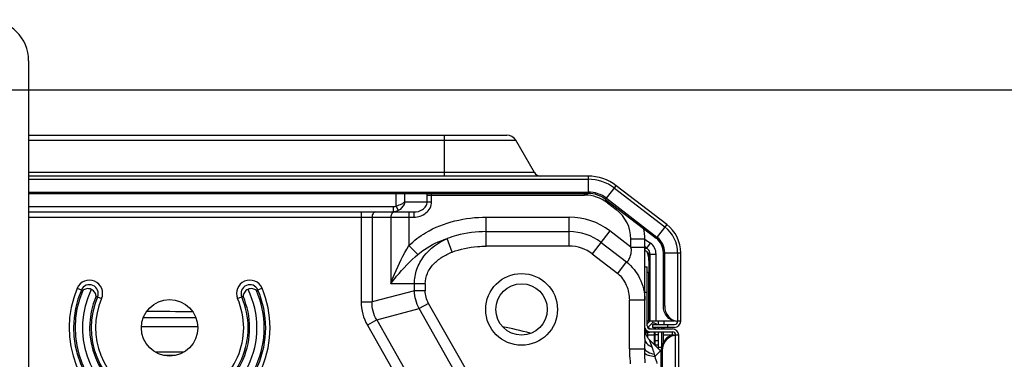
# Model space of a CAD drawing. Units: millimetres. Extents: x 0 to 297, y 32 to 178.
# Drawn here: x 156 to 167, y 152 to 156 of the extents above; entities that cross this region are included whole.
import ezdxf

# ---------------------------------------------------------------- set-up
doc = ezdxf.new("R2010")
doc.units = ezdxf.units.MM
doc.header["$MEASUREMENT"] = 0
doc.layers.get('0').update_dxf_attribs({"lineweight": 0})
doc.layers.add('1', color=7, linetype='Continuous', lineweight=0)

# ---------------------------------------------------------------- blocks, each defined once
blk = doc.blocks.new('Block_6')
at = {"color": 3, "lineweight": 25, "true_color": 0x00ff00}
blk.add_line((155.268, 155.255), (169.225, 155.255), dxfattribs=at)

msp = doc.modelspace()

# ---------------------------------------------------------------- linework, layer by layer
at = {"color": 18, "lineweight": 25, "true_color": 0x000000}
for p, q in [((156.35, 155.579), (156.35, 139.959)), ((156.35, 154.754), (161.651, 154.754)), ((156.35, 154.697), (161.75, 154.697)), ((160.955, 154.754), (160.955, 154.299)), ((161.957, 154.338), (161.75, 154.697)), ((161.957, 154.338), (156.35, 154.338)), ((162.552, 154.299), (156.35, 154.299)), ((156.35, 154.264), (162.552, 154.264)), ((162.552, 154.299), (162.552, 154.106)), ((162.747, 154.039), (162.865, 154.192)), ((162.844, 154.165), (163.403, 153.735)), ((163.424, 153.762), (162.865, 154.192)), ((156.35, 154.121), (162.552, 154.121)), ((156.35, 154.106), (162.552, 154.106)), ((160.424, 153.965), (160.424, 154.106)), ((160.522, 154.014), (160.522, 154.106)), ((160.769, 154.088), (160.818, 154.088)), ((160.769, 154.014), (160.769, 154.088)), ((160.818, 154.088), (162.514, 154.088)), ((160.818, 154.014), (160.818, 154.088)), ((162.514, 154.088), (162.514, 154.106)), ((162.747, 154.039), (163.306, 153.609)), ((162.757, 154.052), (163.316, 153.622)), ((160.391, 153.957), (156.35, 153.957)), ((160.391, 153.957), (160.391, 153.9)), ((160.424, 153.965), (160.448, 153.915)), ((160.522, 154.014), (160.818, 154.014)), ((162.778, 154.016), (162.767, 154.002)), ((162.767, 154.002), (162.865, 153.926)), ((162.865, 153.926), (162.876, 153.941)), ((156.35, 153.9), (160.621, 153.9)), ((156.35, 153.843), (160.621, 153.843)), ((160.036, 153.9), (160.036, 152.902)), ((160.157, 153.843), (160.157, 152.902)), ((160.365, 153.843), (160.365, 153.103)), ((160.566, 153.9), (160.566, 153.527)), ((160.621, 153.9), (160.621, 153.843)), ((161.424, 153.843), (162.343, 153.843)), ((161.424, 153.521), (161.424, 153.843)), ((162.343, 153.521), (162.343, 153.843)), ((163.424, 153.762), (163.306, 153.609)), ((161.045, 153.455), (160.988, 153.605)), ((161.424, 153.682), (162.343, 153.682)), ((162.794, 153.69), (162.598, 153.435)), ((163.027, 153.51), (162.794, 153.69)), ((163.181, 153.597), (163.027, 153.597)), ((163.027, 153.51), (163.027, 153.597)), ((163.181, 152.495), (163.181, 153.597)), ((160.665, 153.429), (160.566, 153.527)), ((162.343, 153.521), (161.424, 153.521)), ((162.696, 153.562), (162.979, 153.345)), ((163.027, 153.51), (163.181, 153.51)), ((163.205, 153.498), (163.245, 153.554)), ((162.598, 153.435), (162.881, 153.217)), ((163.238, 153.433), (163.236, 153.451)), ((163.238, 153.433), (163.306, 153.433)), ((163.238, 153.433), (163.238, 152.688)), ((163.306, 152.688), (163.306, 153.433)), ((163.387, 153.446), (163.579, 153.446)), ((163.387, 152.858), (163.387, 153.446)), ((163.402, 152.858), (163.402, 153.446)), ((163.545, 153.446), (163.545, 152.688)), ((163.579, 152.688), (163.579, 153.446)), ((162.881, 153.217), (162.979, 153.345)), ((163.181, 153.291), (163.209, 153.291)), ((163.209, 152.636), (163.209, 153.291)), ((163.226, 153.362), (163.238, 153.362)), ((163.226, 153.362), (163.226, 153.233)), ((163.209, 153.233), (163.238, 153.233)), ((163.221, 153.233), (163.221, 152.688)), ((156.889, 153.054), (156.949, 153.028)), ((158.937, 153.054), (158.891, 153.034)), ((160.747, 153.103), (160.365, 153.103)), ((160.626, 153.026), (160.626, 153.103)), ((160.747, 153.103), (160.747, 153.026)), ((157.113, 152.957), (157.098, 152.964)), ((157.113, 152.957), (157.158, 152.938)), ((158.667, 152.938), (158.728, 152.964)), ((158.891, 153.034), (158.876, 153.028)), ((160.626, 153.026), (160.157, 152.902)), ((160.747, 153.026), (160.626, 153.026)), ((163.209, 153.006), (163.181, 153.006)), ((160.036, 152.902), (160.157, 152.902)), ((160.784, 152.886), (160.679, 152.827)), ((161.662, 151.342), (160.784, 152.886)), ((163.181, 152.922), (163.01, 152.922)), ((163.01, 152.381), (163.01, 152.922)), ((163.402, 152.858), (163.387, 152.858)), ((160.21, 152.702), (160.679, 152.827)), ((161.557, 151.282), (160.679, 152.827)), ((160.21, 152.702), (160.105, 152.643)), ((160.105, 152.643), (161.089, 150.912)), ((160.21, 152.702), (161.21, 150.944)), ((163.221, 152.688), (163.209, 152.688)), ((163.238, 152.688), (163.209, 152.659)), ((163.264, 152.665), (163.216, 152.617)), ((163.226, 152.616), (163.226, 152.607)), ((163.511, 152.688), (163.238, 152.688)), ((163.266, 152.653), (163.511, 152.653)), ((163.266, 152.653), (163.266, 152.619)), ((163.511, 152.619), (163.266, 152.619)), ((163.329, 152.688), (163.329, 152.653)), ((163.367, 152.619), (163.367, 152.602)), ((163.385, 152.619), (163.385, 152.602)), ((163.397, 152.653), (163.397, 152.688)), ((163.397, 152.602), (163.397, 152.619)), ((163.437, 152.619), (163.437, 152.653)), ((163.579, 152.688), (163.545, 152.688)), ((163.209, 152.568), (163.186, 152.568)), ((163.209, 152.568), (163.209, 152.579)), ((163.295, 152.534), (163.215, 152.534)), ((163.215, 152.505), (163.215, 152.534)), ((163.244, 152.602), (163.488, 152.602)), ((163.244, 152.568), (163.488, 152.568)), ((163.283, 152.568), (163.283, 152.431)), ((163.295, 152.424), (163.295, 152.568)), ((163.295, 152.539), (163.329, 152.539)), ((163.329, 152.568), (163.329, 152.386)), ((163.367, 152.568), (163.367, 152.397)), ((163.385, 152.568), (163.385, 152.446)), ((163.488, 152.534), (163.385, 152.534)), ((163.488, 152.528), (163.488, 152.568)), ((163.557, 152.533), (163.523, 152.533)), ((163.523, 149.955), (163.523, 152.533)), ((163.557, 149.897), (163.557, 152.533)), ((163.231, 152.484), (163.356, 152.359)), ((163.231, 152.484), (163.26, 152.403)), ((163.248, 152.436), (163.26, 152.403)), ((163.329, 152.471), (163.295, 152.471)), ((163.295, 152.424), (163.329, 152.424)), ((163.367, 152.397), (163.329, 152.397)), ((163.01, 152.381), (163.177, 152.381)), ((163.356, 152.359), (163.292, 152.295)), ((163.379, 152.362), (163.364, 152.362)), ((163.364, 150.126), (163.364, 152.362)), ((163.379, 150.126), (163.379, 152.362))]:
    msp.add_line(p, q, dxfattribs=at)
for points in [[(157.048, 153.039), (157.047, 153.039), (157.045, 153.04), (157.044, 153.04)], [(163.55, 152.688), (163.548, 152.688), (163.547, 152.688), (163.545, 152.688)], [(163.192, 152.571), (163.197, 152.565), (163.202, 152.561)], [(163.231, 152.484), (163.233, 152.479), (163.239, 152.462)]]:
    msp.add_lwpolyline(points, dxfattribs=at)
for centre, radius in [((161.815, 152.819), 0.398), ((161.815, 152.819), 0.285), ((157.913, 152.614), 0.313)]:
    msp.add_circle(centre, radius, dxfattribs=at)
for points in [[(156.35, 155.579), (156.35, 155.831), (156.146, 156.035), (155.894, 156.035)], [(161.75, 154.697), (161.729, 154.732), (161.692, 154.754), (161.651, 154.754)], [(161.957, 154.338), (161.971, 154.314), (161.997, 154.299), (162.026, 154.299)], [(162.865, 154.192), (162.775, 154.261), (162.665, 154.299), (162.552, 154.299)], [(162.844, 154.165), (162.76, 154.23), (162.658, 154.264), (162.552, 154.264)], [(160.769, 154.088), (160.769, 154.094), (160.769, 154.1), (160.768, 154.106)], [(160.818, 154.088), (160.818, 154.094), (160.818, 154.1), (160.818, 154.106)], [(162.767, 154.002), (162.694, 154.058), (162.605, 154.088), (162.514, 154.088)], [(162.757, 154.052), (162.698, 154.097), (162.626, 154.121), (162.552, 154.121)], [(162.747, 154.039), (162.691, 154.082), (162.623, 154.106), (162.552, 154.106)], [(160.424, 153.965), (160.414, 153.96), (160.402, 153.957), (160.391, 153.957)], [(163.027, 153.597), (163.027, 153.726), (162.967, 153.848), (162.865, 153.926)], [(160.448, 153.915), (160.431, 153.906), (160.411, 153.9), (160.391, 153.9)], [(162.794, 153.69), (162.665, 153.789), (162.506, 153.843), (162.343, 153.843)], [(163.181, 153.597), (163.181, 153.639), (163.176, 153.681), (163.167, 153.721)], [(163.545, 153.446), (163.545, 153.56), (163.493, 153.666), (163.403, 153.735)], [(163.579, 153.446), (163.579, 153.57), (163.522, 153.687), (163.424, 153.762)], [(162.696, 153.562), (162.595, 153.64), (162.471, 153.682), (162.343, 153.682)], [(163.18, 153.6), (163.202, 153.585), (163.223, 153.569), (163.245, 153.554)], [(163.387, 153.446), (163.387, 153.51), (163.357, 153.571), (163.306, 153.609)], [(163.402, 153.446), (163.402, 153.515), (163.37, 153.58), (163.316, 153.622)], [(162.598, 153.435), (162.525, 153.491), (162.435, 153.521), (162.343, 153.521)], [(163.181, 153.516), (163.189, 153.51), (163.197, 153.504), (163.205, 153.498)], [(163.181, 153.491), (163.188, 153.495), (163.196, 153.498), (163.205, 153.498)], [(163.236, 153.451), (163.232, 153.47), (163.22, 153.487), (163.205, 153.498)], [(163.306, 153.433), (163.306, 153.481), (163.283, 153.526), (163.245, 153.554)], [(163.226, 153.362), (163.226, 153.395), (163.219, 153.427), (163.206, 153.457)], [(162.979, 153.345), (163.04, 153.298), (163.09, 153.233), (163.124, 153.164)], [(163.124, 153.164), (163.161, 153.09), (163.181, 153.005), (163.181, 152.922)], [(160.679, 152.827), (160.647, 152.888), (160.629, 152.957), (160.626, 153.026)], [(160.784, 152.886), (160.76, 152.928), (160.747, 152.978), (160.747, 153.026)], [(160.036, 152.902), (160.036, 152.812), (160.06, 152.72), (160.105, 152.643)], [(160.21, 152.702), (160.173, 152.761), (160.154, 152.833), (160.157, 152.902)], [(158.205, 152.725), (158.01, 152.725), (157.815, 152.725), (157.62, 152.724)], [(158.167, 152.79), (157.999, 152.793), (157.831, 152.795), (157.662, 152.796)], [(158.226, 152.627), (158.017, 152.627), (157.808, 152.627), (157.6, 152.626)], [(161.909, 152.555), (161.809, 152.582), (161.707, 152.606), (161.604, 152.627)], [(163.181, 152.609), (163.192, 152.584), (163.216, 152.568), (163.244, 152.568)], [(163.209, 152.636), (163.209, 152.618), (163.225, 152.602), (163.244, 152.602)], [(163.219, 152.62), (163.241, 152.598), (163.277, 152.598), (163.299, 152.62)], [(163.264, 152.665), (163.269, 152.671), (163.272, 152.679), (163.272, 152.687)], [(163.299, 152.621), (163.296, 152.615), (163.295, 152.609), (163.295, 152.602)], [(163.346, 152.619), (163.337, 152.619), (163.329, 152.612), (163.329, 152.602)], [(163.511, 152.619), (163.549, 152.619), (163.579, 152.65), (163.579, 152.688)], [(163.511, 152.653), (163.53, 152.653), (163.545, 152.669), (163.545, 152.688)], [(163.181, 152.605), (163.181, 152.559), (163.199, 152.516), (163.231, 152.484)], [(163.215, 152.534), (163.215, 152.551), (163.203, 152.565), (163.186, 152.568)], [(163.194, 152.568), (163.197, 152.565), (163.199, 152.563), (163.202, 152.561)], [(163.527, 152.533), (163.525, 152.533), (163.524, 152.533), (163.523, 152.533)], [(163.177, 152.381), (163.177, 152.366), (163.177, 152.352), (163.177, 152.337)], [(163.177, 152.337), (163.177, 152.3), (163.18, 152.263), (163.182, 152.227)], [(163.284, 152.321), (163.287, 152.312), (163.289, 152.304), (163.292, 152.295)], [(163.292, 152.295), (163.299, 152.27), (163.307, 152.245), (163.315, 152.22)], [(163.365, 152.386), (163.363, 152.377), (163.359, 152.368), (163.355, 152.36)], [(163.365, 152.35), (163.362, 152.353), (163.359, 152.356), (163.356, 152.359)]]:
    msp.add_open_spline(points, degree=3, dxfattribs=at)
for points, knots in [([(160.522, 154.014), (160.511, 154.002), (160.497, 153.994), (160.482, 153.986), (160.463, 153.977), (160.444, 153.97), (160.424, 153.965)], [0, 0, 0, 0, 1, 1, 1, 2, 2, 2, 2]), ([(160.522, 154.014), (160.52, 154.004), (160.516, 153.995), (160.512, 153.985), (160.498, 153.957), (160.476, 153.931), (160.448, 153.915)], [0, 0, 0, 0, 1, 1, 1, 2, 2, 2, 2]), ([(160.621, 153.9), (160.655, 153.9), (160.69, 153.909), (160.718, 153.928), (160.733, 153.938), (160.745, 153.95), (160.754, 153.965), (160.763, 153.979), (160.769, 153.997), (160.769, 154.014)], [0, 0, 0, 0, 1, 1, 1, 2, 2, 2, 3, 3, 3, 3]), ([(160.621, 153.843), (160.668, 153.843), (160.718, 153.859), (160.755, 153.889), (160.774, 153.904), (160.79, 153.923), (160.801, 153.944), (160.812, 153.966), (160.818, 153.99), (160.818, 154.014)], [0, 0, 0, 0, 1, 1, 1, 2, 2, 2, 3, 3, 3, 3]), ([(160.197, 153.9), (160.186, 153.9), (160.176, 153.893), (160.169, 153.883), (160.16, 153.872), (160.157, 153.857), (160.157, 153.843)], [0, 0, 0, 0, 1, 1, 1, 2, 2, 2, 2]), ([(160.405, 153.9), (160.394, 153.9), (160.384, 153.893), (160.377, 153.883), (160.368, 153.872), (160.365, 153.857), (160.365, 153.843)], [0, 0, 0, 0, 1, 1, 1, 2, 2, 2, 2]), ([(160.566, 153.527), (160.621, 153.582), (160.684, 153.63), (160.751, 153.67), (160.952, 153.789), (161.193, 153.843), (161.424, 153.843)], [0, 0, 0, 0, 1, 1, 1, 2, 2, 2, 2]), ([(160.626, 153.103), (160.626, 153.158), (160.636, 153.213), (160.654, 153.264), (160.672, 153.316), (160.699, 153.364), (160.732, 153.408), (160.798, 153.494), (160.89, 153.562), (160.988, 153.605)], [0, 0, 0, 0, 1, 1, 1, 2, 2, 2, 3, 3, 3, 3]), ([(160.665, 153.429), (160.688, 153.449), (160.712, 153.468), (160.737, 153.485), (160.814, 153.537), (160.9, 153.576), (160.988, 153.605)], [0, 0, 0, 0, 1, 1, 1, 2, 2, 2, 2]), ([(161.424, 153.682), (161.314, 153.682), (161.202, 153.669), (161.095, 153.64), (161.058, 153.63), (161.023, 153.618), (160.988, 153.605)], [0, 0, 0, 0, 1, 1, 1, 2, 2, 2, 2]), ([(160.365, 153.103), (160.378, 153.139), (160.391, 153.175), (160.406, 153.211), (160.451, 153.32), (160.504, 153.426), (160.566, 153.527)], [0, 0, 0, 0, 1, 1, 1, 2, 2, 2, 2]), ([(161.045, 153.455), (161.135, 153.489), (161.231, 153.509), (161.327, 153.517), (161.36, 153.52), (161.392, 153.521), (161.424, 153.521)], [0, 0, 0, 0, 1, 1, 1, 2, 2, 2, 2]), ([(162.979, 153.345), (162.988, 153.348), (162.995, 153.355), (163, 153.363), (163.008, 153.376), (163.012, 153.389), (163.017, 153.403), (163.022, 153.42), (163.028, 153.436), (163.031, 153.454), (163.034, 153.473), (163.033, 153.492), (163.027, 153.51)], [0, 0, 0, 0, 1, 1, 1, 2, 2, 2, 3, 3, 3, 4, 4, 4, 4]), ([(160.365, 153.103), (160.386, 153.131), (160.407, 153.159), (160.429, 153.186), (160.501, 153.273), (160.58, 153.355), (160.665, 153.429)], [0, 0, 0, 0, 1, 1, 1, 2, 2, 2, 2]), ([(160.747, 153.103), (160.747, 153.143), (160.756, 153.183), (160.771, 153.219), (160.787, 153.256), (160.81, 153.29), (160.838, 153.32), (160.866, 153.35), (160.898, 153.377), (160.932, 153.399), (160.968, 153.421), (161.006, 153.44), (161.045, 153.455)], [0, 0, 0, 0, 1, 1, 1, 2, 2, 2, 3, 3, 3, 4, 4, 4, 4]), ([(163.238, 153.395), (163.238, 153.411), (163.232, 153.428), (163.222, 153.442), (163.212, 153.456), (163.198, 153.466), (163.182, 153.471)], [0, 0, 0, 0, 1, 1, 1, 2, 2, 2, 2]), ([(157.158, 152.938), (157.19, 153.012), (157.156, 153.099), (157.081, 153.131), (157.007, 153.163), (156.921, 153.128), (156.889, 153.054)], [0, 0, 0, 0, 1, 1, 1, 2, 2, 2, 2]), ([(158.937, 153.054), (158.905, 153.128), (158.819, 153.163), (158.744, 153.131), (158.67, 153.099), (158.635, 153.012), (158.667, 152.938), (158.667, 152.938), (158.667, 152.938), (158.667, 152.938)], [0, 0, 0, 0, 1, 1, 1, 2, 2, 2, 3, 3, 3, 3]), ([(162.881, 153.217), (162.902, 153.201), (162.919, 153.181), (162.935, 153.159), (162.951, 153.136), (162.965, 153.112), (162.976, 153.086), (162.999, 153.034), (163.01, 152.978), (163.01, 152.922)], [0, 0, 0, 0, 1, 1, 1, 2, 2, 2, 3, 3, 3, 3]), ([(156.889, 153.054), (156.646, 152.488), (156.907, 151.833), (157.473, 151.59), (158.039, 151.347), (158.694, 151.609), (158.937, 152.174), (159.057, 152.455), (159.057, 152.773), (158.937, 153.054)], [0, 0, 0, 0, 1, 1, 1, 2, 2, 2, 3, 3, 3, 3]), ([(157.113, 152.957), (157.134, 153.007), (157.111, 153.064), (157.062, 153.085), (157.013, 153.107), (156.955, 153.084), (156.934, 153.034)], [0, 0, 0, 0, 1, 1, 1, 2, 2, 2, 2]), ([(157.044, 153.04), (157.029, 153.049), (157.009, 153.051), (156.991, 153.048), (156.976, 153.045), (156.961, 153.038), (156.949, 153.028)], [0, 0, 0, 0, 1, 1, 1, 2, 2, 2, 2]), ([(158.891, 153.034), (158.87, 153.084), (158.813, 153.107), (158.764, 153.085), (158.714, 153.064), (158.691, 153.007), (158.712, 152.957), (158.712, 152.957), (158.712, 152.957), (158.712, 152.957)], [0, 0, 0, 0, 1, 1, 1, 2, 2, 2, 3, 3, 3, 3]), ([(158.876, 153.028), (158.864, 153.038), (158.85, 153.045), (158.834, 153.048), (158.816, 153.051), (158.797, 153.049), (158.782, 153.04)], [0, 0, 0, 0, 1, 1, 1, 2, 2, 2, 2]), ([(156.934, 153.034), (156.702, 152.494), (156.952, 151.867), (157.492, 151.635), (158.033, 151.403), (158.659, 151.653), (158.891, 152.194), (159.007, 152.462), (159.007, 152.766), (158.891, 153.034)], [0, 0, 0, 0, 1, 1, 1, 2, 2, 2, 3, 3, 3, 3]), ([(156.949, 153.028), (156.721, 152.496), (156.967, 151.879), (157.499, 151.65), (158.031, 151.422), (158.648, 151.668), (158.876, 152.2), (158.99, 152.464), (158.99, 152.764), (158.876, 153.028)], [0, 0, 0, 0, 1, 1, 1, 2, 2, 2, 3, 3, 3, 3]), ([(157.044, 153.04), (156.809, 152.56), (157.007, 151.981), (157.486, 151.745), (157.966, 151.51), (158.546, 151.708), (158.782, 152.188), (158.914, 152.456), (158.914, 152.771), (158.782, 153.04)], [0, 0, 0, 0, 1, 1, 1, 2, 2, 2, 3, 3, 3, 3]), ([(157.098, 152.964), (156.905, 152.514), (157.113, 151.992), (157.563, 151.799), (158.013, 151.606), (158.534, 151.814), (158.728, 152.264), (158.824, 152.487), (158.824, 152.74), (158.728, 152.964)], [0, 0, 0, 0, 1, 1, 1, 2, 2, 2, 3, 3, 3, 3]), ([(157.113, 152.957), (156.923, 152.516), (157.128, 152.004), (157.569, 151.814), (158.011, 151.625), (158.523, 151.829), (158.712, 152.27), (158.807, 152.49), (158.807, 152.738), (158.712, 152.957)], [0, 0, 0, 0, 1, 1, 1, 2, 2, 2, 3, 3, 3, 3]), ([(157.158, 152.938), (156.979, 152.521), (157.172, 152.038), (157.589, 151.86), (158.005, 151.681), (158.488, 151.873), (158.667, 152.29), (158.756, 152.497), (158.756, 152.731), (158.667, 152.938)], [0, 0, 0, 0, 1, 1, 1, 2, 2, 2, 3, 3, 3, 3]), ([(157.098, 152.964), (157.096, 152.978), (157.092, 152.992), (157.085, 153.005), (157.076, 153.02), (157.063, 153.032), (157.048, 153.039)], [0, 0, 0, 0, 1, 1, 1, 2, 2, 2, 2]), ([(158.782, 153.04), (158.765, 153.034), (158.751, 153.022), (158.742, 153.007), (158.734, 152.994), (158.729, 152.979), (158.728, 152.964)], [0, 0, 0, 0, 1, 1, 1, 2, 2, 2, 2]), ([(163.528, 152.688), (163.49, 152.69), (163.453, 152.71), (163.428, 152.74), (163.4, 152.773), (163.387, 152.817), (163.387, 152.858)], [0, 0, 0, 0, 1, 1, 1, 2, 2, 2, 2]), ([(163.402, 152.858), (163.402, 152.816), (163.415, 152.772), (163.444, 152.74), (163.469, 152.71), (163.507, 152.689), (163.545, 152.688)], [0, 0, 0, 0, 1, 1, 1, 2, 2, 2, 2]), ([(163.27, 152.674), (163.275, 152.672), (163.28, 152.67), (163.285, 152.668), (163.297, 152.663), (163.309, 152.658), (163.321, 152.653)], [0, 0, 0, 0, 1, 1, 1, 2, 2, 2, 2]), ([(163.202, 152.561), (163.201, 152.562), (163.203, 152.561), (163.205, 152.561), (163.209, 152.561), (163.21, 152.562), (163.213, 152.563), (163.216, 152.564), (163.22, 152.564), (163.224, 152.565), (163.229, 152.566), (163.233, 152.567), (163.237, 152.567)], [0, 0, 0, 0, 1, 1, 1, 2, 2, 2, 3, 3, 3, 4, 4, 4, 4]), ([(163.505, 152.533), (163.487, 152.532), (163.468, 152.526), (163.451, 152.518), (163.433, 152.509), (163.418, 152.496), (163.405, 152.48), (163.378, 152.448), (163.364, 152.404), (163.364, 152.362)], [0, 0, 0, 0, 1, 1, 1, 2, 2, 2, 3, 3, 3, 3]), ([(163.379, 152.362), (163.379, 152.404), (163.394, 152.448), (163.421, 152.481), (163.434, 152.496), (163.449, 152.509), (163.467, 152.518), (163.484, 152.527), (163.504, 152.532), (163.523, 152.533)], [0, 0, 0, 0, 1, 1, 1, 2, 2, 2, 3, 3, 3, 3]), ([(163.557, 152.533), (163.557, 152.571), (163.527, 152.602), (163.489, 152.602), (163.489, 152.602), (163.489, 152.602), (163.488, 152.602)], [0, 0, 0, 0, 1, 1, 1, 2, 2, 2, 2]), ([(163.523, 152.533), (163.523, 152.552), (163.508, 152.568), (163.489, 152.568), (163.489, 152.568), (163.489, 152.568), (163.488, 152.568)], [0, 0, 0, 0, 1, 1, 1, 2, 2, 2, 2]), ([(163.181, 152.495), (163.181, 152.486), (163.181, 152.476), (163.181, 152.467), (163.18, 152.438), (163.179, 152.41), (163.177, 152.381)], [0, 0, 0, 0, 1, 1, 1, 2, 2, 2, 2]), ([(163.181, 152.495), (163.181, 152.476), (163.19, 152.457), (163.202, 152.442), (163.217, 152.424), (163.238, 152.412), (163.26, 152.403)], [0, 0, 0, 0, 1, 1, 1, 2, 2, 2, 2]), ([(163.26, 152.403), (163.262, 152.396), (163.264, 152.39), (163.266, 152.383), (163.273, 152.363), (163.279, 152.342), (163.284, 152.321)], [0, 0, 0, 0, 1, 1, 1, 2, 2, 2, 2]), ([(163.01, 152.381), (163.01, 152.367), (163.011, 152.352), (163.011, 152.338), (163.013, 152.296), (163.017, 152.254), (163.02, 152.213)], [0, 0, 0, 0, 1, 1, 1, 2, 2, 2, 2]), ([(163.177, 152.381), (163.184, 152.366), (163.199, 152.355), (163.214, 152.347), (163.237, 152.334), (163.26, 152.327), (163.284, 152.321)], [0, 0, 0, 0, 1, 1, 1, 2, 2, 2, 2]), ([(163.177, 152.337), (163.187, 152.324), (163.203, 152.317), (163.219, 152.312), (163.243, 152.304), (163.267, 152.299), (163.292, 152.295)], [0, 0, 0, 0, 1, 1, 1, 2, 2, 2, 2])]:
    msp.add_open_spline(points, degree=3, knots=knots, dxfattribs=at)
at = {"layer": '1', "color": 18, "lineweight": 25, "true_color": 0x000000}
for p, q in [((157.751, 152.347), (158.074, 152.347)), ((157.97, 152.307), (157.854, 152.307))]:
    msp.add_line(p, q, dxfattribs=at)

# ---------------------------------------------------------------- block references
msp.add_blockref('Block_6', (0, 0))

doc.saveas('drawing.dxf')
